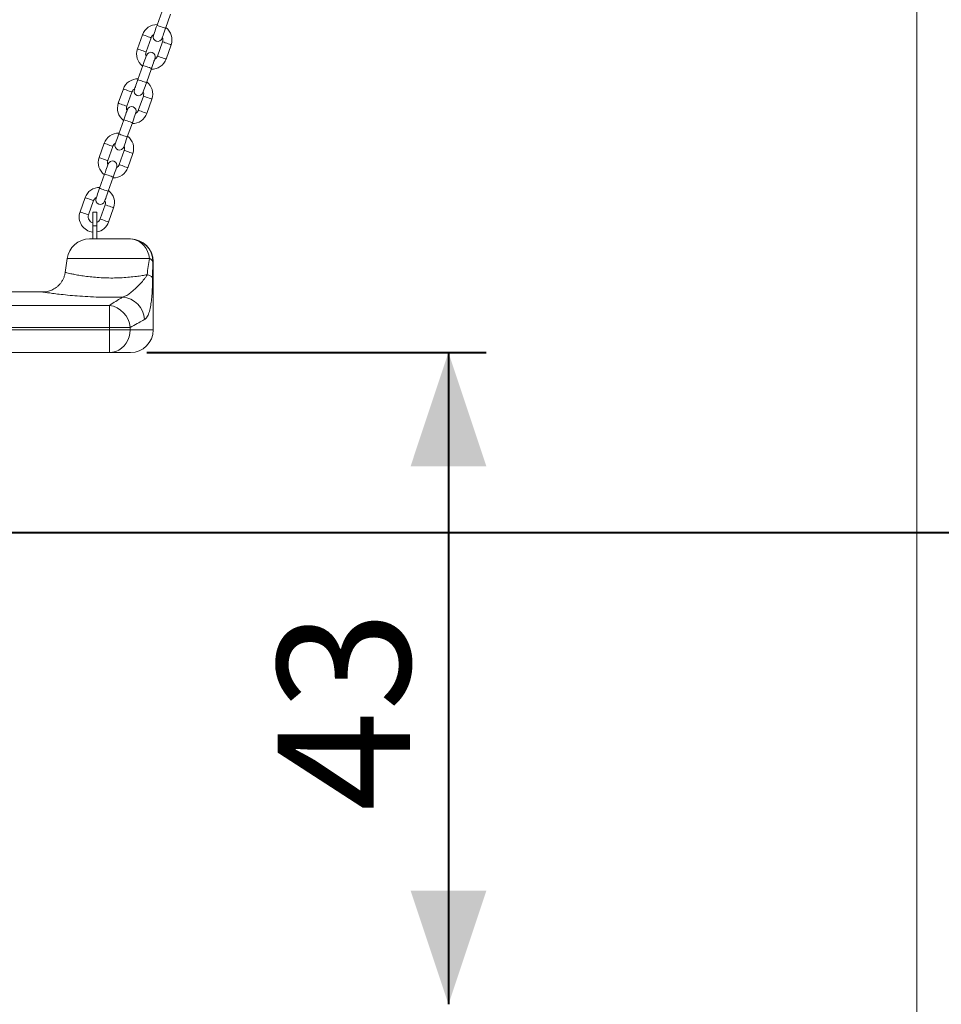
# Model space of a CAD drawing. Units: millimetres. Extents: x 0 to 42, y 0 to 29.8.
# Drawn here: x 11.1 to 13.5, y 6.1 to 8.7 of the extents above; entities that cross this region are included whole.
import ezdxf

# ---------------------------------------------------------------- set-up
doc = ezdxf.new("R2010")
doc.units = ezdxf.units.MM
doc.layers.add('LE_NORM', color=179, linetype='Continuous', lineweight=40)
doc.styles.add('SLDTEXTSTYLE0', font='TXT', dxfattribs={"width": 0.605})
doc.dimstyles.new('SLDDIMSTYLE0', dxfattribs={"dimtxt": 0.35, "dimasz": 0.3, "dimexe": 0, "dimexo": 0.0625, "dimgap": 0.0875, "dimtad": 1, "dimlfac": 25, "dimrnd": 1e-09, "dimzin": 12, "dimdsep": 46, "dimtxsty": 'SLDTEXTSTYLE0', "dimsah": 1, "dimcen": 0.09, "dimadec": 0, "dimazin": 3, "dimtfac": 1, "dimtofl": 0, "dimtmove": 0, "dimatfit": 3, "dimfxl": 0, "dimfrac": 2, "dimtolj": 1, "dimtzin": 12, "dimarcsym": 0})
doc.dimstyles.new('SLDDIMSTYLE1', dxfattribs={"dimtxt": 0.35, "dimasz": 0.3, "dimexe": 0, "dimexo": 0.0625, "dimgap": 0.0875, "dimtad": 1, "dimdec": 0, "dimlfac": 25, "dimrnd": 1e-09, "dimzin": 12, "dimdsep": 46, "dimtxsty": 'SLDTEXTSTYLE0', "dimsah": 1, "dimcen": 0.09, "dimadec": 0, "dimazin": 3, "dimtfac": 1, "dimtofl": 0, "dimtmove": 0, "dimatfit": 3, "dimfxl": 0, "dimfrac": 2, "dimtolj": 1, "dimtzin": 12, "dimarcsym": 0})

# ---------------------------------------------------------------- blocks, each defined once
blk = doc.blocks.new('_D_1')
at = {"layer": 'LE_NORM'}
for p, q in [((11.4441, 7.8201), (12.3391, 7.8201)), ((12.24, 7.8201), (12.24, 6.1001))]:
    blk.add_line(p, q, dxfattribs=at)
for points in [[(12.24, 7.8201), (12.14, 7.5201), (12.34, 7.5201)], [(12.24, 6.1001), (12.34, 6.4001), (12.14, 6.4001)]]:
    blk.add_solid(points, dxfattribs=at)
at = {"layer": 'LE_NORM', "insert": (11.7888, 6.6094, 0.0004), "char_height": 0.35, "attachment_point": 1, "rotation": 90, "style": 'SLDTEXTSTYLE0'}
blk.add_mtext('43', dxfattribs=at)
blk = doc.blocks.new('_D_6')
at = {"layer": 'LE_NORM'}
for p, q in [((6.7266, 6.1992), (6.7266, 7.444)), ((20.4673, 6.1992), (20.4673, 7.444)), ((6.7266, 7.3449), (5.5254, 7.3449)), ((6.7266, 7.3449), (20.4673, 7.3449))]:
    blk.add_line(p, q, dxfattribs=at)
for points in [[(6.7266, 7.3449), (7.0266, 7.2449), (7.0266, 7.4449)], [(20.4673, 7.3449), (20.1673, 7.4449), (20.1673, 7.2449)]]:
    blk.add_solid(points, dxfattribs=at)
at = {"layer": 'LE_NORM', "insert": (5.5254, 7.7961, 0.0004), "char_height": 0.35, "attachment_point": 1, "style": 'SLDTEXTSTYLE0'}
blk.add_mtext('344', dxfattribs=at)

msp = doc.modelspace()

# ---------------------------------------------------------------- linework, layer by layer
at = {"color": 7, "linetype": 'Continuous', "lineweight": 15}
for p, q in [((13.4763396, 13.897859), (13.4763396, 4.9201196)), ((11.4839259, 8.7215711), (11.4706372, 8.6838431)), ((11.4932741, 8.6758699), (11.5065628, 8.7135979)), ((11.4322677, 8.6591899), (11.418979, 8.6214615)), ((11.4416159, 8.6134884), (11.4549046, 8.6512164)), ((11.4850872, 8.6405856), (11.4717985, 8.6028575)), ((11.4944354, 8.5948843), (11.5077239, 8.6326124)), ((11.4334288, 8.5782043), (11.4201403, 8.5404762)), ((11.442777, 8.5325028), (11.4560657, 8.5702311)), ((11.3817707, 8.5158228), (11.368482, 8.4780947)), ((11.3911188, 8.4701215), (11.4044076, 8.5078496)), ((11.4345902, 8.4972188), (11.4213014, 8.4594907)), ((11.4439383, 8.4515175), (11.4572271, 8.4892456)), ((11.3829318, 8.4348375), (11.3696433, 8.3971092)), ((11.3922802, 8.389136), (11.4055687, 8.4268643)), ((11.3312736, 8.372456), (11.3179849, 8.3347279)), ((11.3406218, 8.3267547), (11.3539105, 8.3644828)), ((11.3840931, 8.3538519), (11.3708044, 8.3161239)), ((11.3934413, 8.3081507), (11.40673, 8.3458788)), ((11.332435, 8.2914707), (11.3191462, 8.2537424)), ((11.3417831, 8.2457692), (11.3550716, 8.2834972)), ((11.2807766, 8.2290892), (11.2674881, 8.1913611)), ((11.290125, 8.1833879), (11.3034135, 8.221116)), ((11.3118604, 8.1904317), (11.3013781, 8.1904317)), ((11.3013781, 8.1904317), (11.3013781, 8.1548215)), ((11.3118604, 8.1904317), (11.3118604, 8.1548215)), ((11.3335961, 8.2104851), (11.3203073, 8.1727568)), ((11.3429442, 8.1647836), (11.356233, 8.2025119)), ((11.3118604, 8.1548215), (11.3013781, 8.1548215)), ((11.3013781, 8.1548215), (11.3013781, 8.1200723)), ((11.3118604, 8.1548215), (11.3118604, 8.1201195)), ((11.2927764, 8.1201195), (11.3013781, 8.1201195)), ((11.3013781, 8.1200723), (11.3043218, 8.1201195)), ((11.3043218, 8.1201195), (11.3998969, 8.1201195)), ((11.4006193, 8.1201195), (11.3998969, 8.1201195)), ((11.2333604, 8.0684699), (11.2282022, 8.0317668)), ((11.4598287, 8.0601195), (11.4591444, 8.0173182)), ((11.4606193, 7.8801195), (11.4606193, 8.0601195)), ((11.1688026, 7.9801195), (9.8918851, 7.9801195)), ((9.6874681, 7.9448457), (11.3449901, 7.9448457)), ((11.3449901, 7.9448457), (11.3449901, 7.8867861)), ((11.3449901, 7.8867861), (9.6874681, 7.8867861)), ((9.6874681, 7.8801195), (11.3449901, 7.8801195)), ((11.3449901, 7.8801195), (11.3449901, 7.8867861)), ((11.3449901, 7.8867861), (11.3997372, 7.8867861)), ((11.3449901, 7.8801195), (11.3997372, 7.8801195)), ((11.3449901, 7.8801195), (11.3449901, 7.8201195)), ((11.3997372, 7.8867861), (11.3997372, 7.8801195)), ((11.3449901, 7.8201195), (9.6874681, 7.8201195)), ((11.4006193, 7.8201195), (11.3449901, 7.8201195))]:
    msp.add_line(p, q, dxfattribs=at)
at = {"color": 8, "linetype": 'Continuous', "lineweight": 15}
for p, q in [((11.4505149, 8.0684699), (11.2333604, 8.0684699)), ((11.4598287, 8.0601195), (11.4606193, 8.0601195)), ((11.3997372, 7.8801195), (11.4606193, 7.8801195))]:
    msp.add_line(p, q, dxfattribs=at)
at = {"color": 7, "linetype": 'Continuous', "lineweight": 15, "flags": 128}
for points in [[(11.4706372, 8.6838431), (11.4688226, 8.6786906), (11.4670776, 8.6737365), (11.4654692, 8.6691705), (11.4640597, 8.6651684), (11.4629029, 8.6618842), (11.4620434, 8.6594435), (11.4615138, 8.6579408), (11.4613353, 8.6574332)], [(11.4839721, 8.64946), (11.4841507, 8.6499676), (11.48468, 8.6514703), (11.4855398, 8.6539108), (11.4866966, 8.6571952), (11.4881061, 8.6611973), (11.4897145, 8.6657633), (11.4914594, 8.6707174), (11.4932741, 8.6758699)], [(11.442731, 8.6046139), (11.4425522, 8.6041066), (11.4420229, 8.6026036), (11.4411634, 8.6001631), (11.4400066, 8.5968787), (11.4385968, 8.5928766), (11.4369887, 8.5883109), (11.4352437, 8.5833565), (11.4334288, 8.5782043)], [(11.4560657, 8.5702311), (11.4578806, 8.5753833), (11.4596256, 8.5803377), (11.4612337, 8.5849034), (11.4626435, 8.5889055), (11.4638003, 8.5921899), (11.4646598, 8.5946304), (11.4651891, 8.5961331), (11.4653679, 8.5966407)], [(11.4201403, 8.5404762), (11.4183255, 8.5353238), (11.4165805, 8.5303697), (11.4149724, 8.5258037), (11.4135626, 8.5218016), (11.4124058, 8.5185172), (11.4115463, 8.5160767), (11.4110168, 8.514574), (11.4108382, 8.5140664)], [(11.4334751, 8.5060932), (11.4336537, 8.5066008), (11.4341832, 8.5081035), (11.4350427, 8.510544), (11.4361995, 8.5138284), (11.437609, 8.5178305), (11.4392174, 8.5223965), (11.4409624, 8.5273506), (11.442777, 8.5325028)], [(11.3922339, 8.4612471), (11.3920554, 8.4607395), (11.3915258, 8.4592368), (11.3906663, 8.4567963), (11.3895095, 8.4535119), (11.3880997, 8.4495098), (11.3864916, 8.4449441), (11.3847466, 8.4399897), (11.3829318, 8.4348375)], [(11.4055687, 8.4268643), (11.4073835, 8.4320165), (11.4091285, 8.4369706), (11.4107366, 8.4415366), (11.4121464, 8.4455387), (11.4133032, 8.4488231), (11.4141627, 8.4512636), (11.414692, 8.4527663), (11.4148708, 8.4532739)], [(11.3696433, 8.3971092), (11.3678284, 8.391957), (11.3660835, 8.3870026), (11.3644753, 8.3824369), (11.3630656, 8.3784348), (11.3619088, 8.3751504), (11.3610493, 8.3727099), (11.36052, 8.3712072), (11.3603411, 8.3706996)], [(11.382978, 8.3627264), (11.3831566, 8.363234), (11.3836861, 8.3647367), (11.3845456, 8.3671772), (11.3857024, 8.3704616), (11.3871122, 8.3744637), (11.3887204, 8.3790294), (11.3904653, 8.3839838), (11.3922802, 8.389136)], [(11.3417369, 8.3178803), (11.3415583, 8.3173727), (11.3410288, 8.31587), (11.3401693, 8.3134295), (11.3390125, 8.3101451), (11.3376029, 8.306143), (11.3359946, 8.301577), (11.3342496, 8.2966229), (11.332435, 8.2914707)], [(11.3550716, 8.2834972), (11.3568865, 8.2886497), (11.3586314, 8.2936038), (11.3602396, 8.2981698), (11.3616494, 8.3021719), (11.3628062, 8.3054561), (11.3636657, 8.3078968), (11.3641952, 8.3093995), (11.3643738, 8.3099071)], [(11.3191462, 8.2537424), (11.3173314, 8.2485901), (11.3155864, 8.2436358), (11.3139783, 8.2390701), (11.3125685, 8.235068), (11.3114117, 8.2317835), (11.3105522, 8.2293431), (11.3100229, 8.2278403), (11.3098441, 8.2273327)], [(11.332481, 8.2193596), (11.3326598, 8.2198669), (11.3331891, 8.2213699), (11.3340486, 8.2238103), (11.3352054, 8.2270948), (11.3366152, 8.2310969), (11.3382233, 8.2356626), (11.3399683, 8.240617), (11.3417831, 8.2457692)], [(11.3998969, 8.1201195), (11.407991, 8.1193625), (11.4158808, 8.1171106), (11.4233673, 8.1134206), (11.4302617, 8.1083855), (11.4363898, 8.1021325), (11.4415968, 8.0948195), (11.4457517, 8.0866307), (11.4487496, 8.077773), (11.4505149, 8.0684699)], [(11.3449901, 7.8201195), (11.3535546, 7.8208582), (11.361908, 7.8230561), (11.3698448, 7.8266591), (11.3771697, 7.8315785), (11.3837021, 7.8376931), (11.3892816, 7.8448524), (11.3937703, 7.85288), (11.3970578, 7.8615785), (11.3990632, 7.8707334), (11.3997372, 7.8801195)]]:
    msp.add_lwpolyline(points, dxfattribs=at)
at = {"color": 8, "linetype": 'Continuous', "lineweight": 15, "flags": 128}
for points in [[(11.4932741, 8.6758699), (11.4925915, 8.6761102), (11.4906262, 8.6768025), (11.4876149, 8.677863), (11.4839211, 8.6791641), (11.4799903, 8.6805486), (11.4762965, 8.6818496), (11.4732853, 8.6829104), (11.4713198, 8.6836025), (11.4706372, 8.6838431), (11.4706372, 8.6838431)], [(11.4549046, 8.6512164), (11.4547327, 8.651277), (11.4533883, 8.6517507), (11.4508615, 8.6526405), (11.4474574, 8.6538397), (11.4435862, 8.655203), (11.439715, 8.6565665), (11.4363108, 8.6577658), (11.4337841, 8.6586556), (11.4324396, 8.6591291), (11.4322677, 8.6591899)], [(11.4850872, 8.6405856), (11.4852591, 8.640525), (11.4866036, 8.6400515), (11.4891301, 8.6391615), (11.4925345, 8.6379625), (11.4964054, 8.636599), (11.5002766, 8.6352355), (11.503681, 8.6340365), (11.5062075, 8.6331464), (11.507552, 8.6326729), (11.5077239, 8.6326124)], [(11.4416159, 8.6134884), (11.441444, 8.6135489), (11.4400996, 8.6140224), (11.4375728, 8.6149124), (11.4341687, 8.6161114), (11.4302975, 8.6174749), (11.4264262, 8.6188385), (11.4230221, 8.6200375), (11.4204953, 8.6209275), (11.4191509, 8.621401), (11.418979, 8.6214615)], [(11.4717985, 8.6028575), (11.4719704, 8.6027969), (11.4733148, 8.6023234), (11.4758416, 8.6014334), (11.4792457, 8.6002344), (11.4831169, 8.5988709), (11.4869879, 8.5975074), (11.4903923, 8.5963084), (11.4929188, 8.5954184), (11.4942632, 8.5949449), (11.4944354, 8.5948843)], [(11.4560657, 8.5702311), (11.4553831, 8.5704714), (11.4534179, 8.5711638), (11.4504066, 8.5722243), (11.4467128, 8.5735253), (11.442782, 8.5749098), (11.4390882, 8.5762109), (11.436077, 8.5772716), (11.4341114, 8.5779637), (11.4334288, 8.5782043), (11.4334288, 8.5782043)], [(11.442777, 8.5325028), (11.4420944, 8.5327434), (11.4401291, 8.5334355), (11.4371179, 8.5344962), (11.4334241, 8.5357973), (11.4294933, 8.5371818), (11.4257994, 8.5384828), (11.4227882, 8.5395435), (11.4208229, 8.5402357), (11.4201403, 8.5404762), (11.4201403, 8.5404762)], [(11.4044076, 8.5078496), (11.4042357, 8.5079102), (11.4028912, 8.5083839), (11.4003645, 8.5092737), (11.3969603, 8.5104727), (11.3930891, 8.5118362), (11.3892179, 8.5131997), (11.3858138, 8.5143987), (11.383287, 8.5152887), (11.3819426, 8.5157622), (11.3817707, 8.5158228)], [(11.3911188, 8.4701215), (11.3909469, 8.4701821), (11.3896025, 8.4706556), (11.3870757, 8.4715456), (11.3836716, 8.4727446), (11.3798004, 8.4741081), (11.3759294, 8.4754716), (11.3725251, 8.4766707), (11.3699985, 8.4775607), (11.3686541, 8.4780342), (11.368482, 8.4780947)], [(11.4345902, 8.4972188), (11.4347621, 8.4971582), (11.4361065, 8.4966847), (11.4386333, 8.4957947), (11.4420374, 8.4945957), (11.4459086, 8.4932322), (11.4497796, 8.4918686), (11.453184, 8.4906696), (11.4557105, 8.4897796), (11.4570549, 8.4893061), (11.4572271, 8.4892456)], [(11.4213014, 8.4594907), (11.4214733, 8.4594301), (11.4228178, 8.4589566), (11.4253445, 8.4580666), (11.4287487, 8.4568676), (11.4326199, 8.4555041), (11.4364909, 8.4541406), (11.4398952, 8.4529416), (11.442422, 8.4520516), (11.4437664, 8.4515781), (11.4439383, 8.4515175)], [(11.4055687, 8.4268643), (11.4048861, 8.4271046), (11.4029208, 8.4277968), (11.3999096, 8.4288575), (11.3962158, 8.4301585), (11.3922849, 8.431543), (11.3885911, 8.4328441), (11.3855799, 8.4339048), (11.3836144, 8.4345969), (11.3829318, 8.4348375), (11.3829318, 8.4348375)], [(11.3922802, 8.389136), (11.3915976, 8.3893766), (11.3896321, 8.3900687), (11.3866208, 8.3911294), (11.382927, 8.3924305), (11.3789962, 8.393815), (11.3753024, 8.395116), (11.3722912, 8.3961765), (11.3703259, 8.3968689), (11.3696433, 8.3971092), (11.3696433, 8.3971092)], [(11.3539105, 8.3644828), (11.3537386, 8.3645434), (11.3523942, 8.3650169), (11.3498674, 8.3659069), (11.3464633, 8.3671059), (11.3425921, 8.3684694), (11.3387211, 8.3698329), (11.3353167, 8.3710319), (11.33279, 8.3719219), (11.3314458, 8.3723954), (11.3312736, 8.372456)], [(11.3840931, 8.3538519), (11.384265, 8.3537914), (11.3856095, 8.3533179), (11.3881362, 8.3524279), (11.3915404, 8.3512289), (11.3954116, 8.3498654), (11.3992825, 8.3485018), (11.4026869, 8.3473028), (11.4052134, 8.3464128), (11.4065579, 8.3459393), (11.40673, 8.3458788)], [(11.3406218, 8.3267547), (11.3404499, 8.3268153), (11.3391054, 8.3272888), (11.3365787, 8.3281788), (11.3331745, 8.3293778), (11.3293033, 8.3307413), (11.3254324, 8.3321048), (11.322028, 8.3333038), (11.3195015, 8.3341939), (11.318157, 8.3346674), (11.3179849, 8.3347279)], [(11.3708044, 8.3161239), (11.3709763, 8.3160633), (11.3723207, 8.3155896), (11.3748475, 8.3146998), (11.3782516, 8.3135006), (11.3821228, 8.3121373), (11.385994, 8.3107738), (11.3893982, 8.3095745), (11.3919249, 8.3086847), (11.3932694, 8.3082112), (11.3934413, 8.3081507)], [(11.3550716, 8.2834972), (11.3543893, 8.2837378), (11.3524237, 8.2844299), (11.3494125, 8.2854907), (11.3457187, 8.2867917), (11.3417879, 8.2881762), (11.3380941, 8.2894773), (11.3350828, 8.290538), (11.3331176, 8.2912301), (11.332435, 8.2914707), (11.332435, 8.2914707)], [(11.3417831, 8.2457692), (11.3411005, 8.2460097), (11.339135, 8.2467019), (11.3361238, 8.2477626), (11.33243, 8.2490636), (11.3284992, 8.2504481), (11.3248053, 8.2517492), (11.3217941, 8.2528097), (11.3198288, 8.253502), (11.3191462, 8.2537424), (11.3191462, 8.2537424)], [(11.3034135, 8.221116), (11.3032416, 8.2211765), (11.3018971, 8.22165), (11.2993704, 8.2225401), (11.2959662, 8.2237391), (11.292095, 8.2251026), (11.2882241, 8.2264661), (11.2848197, 8.2276651), (11.2822932, 8.2285551), (11.2809487, 8.2290286), (11.2807766, 8.2290892)], [(11.290125, 8.1833879), (11.2899528, 8.1834485), (11.2886084, 8.183922), (11.2860819, 8.184812), (11.2826775, 8.186011), (11.2788065, 8.1873745), (11.2749353, 8.188738), (11.2715312, 8.189937), (11.2690044, 8.190827), (11.26766, 8.1913005), (11.2674881, 8.1913611)], [(11.3335961, 8.2104851), (11.333768, 8.2104246), (11.3351124, 8.2099508), (11.3376392, 8.2090611), (11.3410433, 8.2078621), (11.3449145, 8.2064985), (11.3487857, 8.205135), (11.3521899, 8.203936), (11.3547166, 8.203046), (11.3560611, 8.2025725), (11.356233, 8.2025119)], [(11.3203073, 8.1727568), (11.3204792, 8.1726963), (11.3218237, 8.1722228), (11.3243504, 8.171333), (11.3277546, 8.1701337), (11.3316258, 8.1687702), (11.335497, 8.167407), (11.3389011, 8.1662077), (11.3414279, 8.1653179), (11.3427723, 8.1648442), (11.3429442, 8.1647836)]]:
    msp.add_lwpolyline(points, dxfattribs=at)
at = {"color": 7, "linetype": 'Continuous', "lineweight": 15}
for centre, radius, start, end in [((11.4699959, 8.645901), 0.04, 88.0541923, 160.5965892), ((11.4699959, 8.645901), 0.016, 119.1869671, 160.5965892), ((11.4726536, 8.6534467), 0.012, 160.5965892, 340.5965892), ((11.4699959, 8.645901), 0.04, 340.5965892, 53.1389861), ((11.4699959, 8.645901), 0.016, 340.5965892, 22.0062113), ((11.4567072, 8.6081729), 0.04, 160.5965892, 233.1389861), ((11.4567072, 8.6081729), 0.016, 160.5965892, 202.0062113), ((11.4540494, 8.6006273), 0.012, 340.5965892, 160.5965892), ((11.4567072, 8.6081729), 0.016, 299.1869671, 340.5965892), ((11.4567072, 8.6081729), 0.04, 268.0541923, 340.5965892), ((11.4194988, 8.5025342), 0.04, 88.0541923, 160.5965892), ((11.4194988, 8.5025342), 0.04, 340.5965892, 53.1389861), ((11.4194988, 8.5025342), 0.016, 119.1869671, 160.5965892), ((11.4221566, 8.5100798), 0.012, 160.5965892, 340.5965892), ((11.4194988, 8.5025342), 0.016, 340.5965892, 22.0062113), ((11.4062102, 8.4648061), 0.04, 160.5965892, 233.1389861), ((11.4062102, 8.4648061), 0.016, 160.5965892, 202.0062113), ((11.4035524, 8.4572605), 0.012, 340.5965892, 160.5965892), ((11.4062102, 8.4648061), 0.04, 268.0541923, 340.5965892), ((11.4062102, 8.4648061), 0.016, 299.1869671, 340.5965892), ((11.3690018, 8.3591674), 0.04, 88.0541923, 160.5965892), ((11.3690018, 8.3591674), 0.016, 119.1869671, 160.5965892), ((11.3716596, 8.366713), 0.012, 160.5965892, 340.5965892), ((11.3690018, 8.3591674), 0.04, 340.5965892, 53.1389861), ((11.3690018, 8.3591674), 0.016, 340.5965892, 22.0062113), ((11.3557131, 8.3214393), 0.04, 160.5965892, 233.1389861), ((11.3557131, 8.3214393), 0.016, 160.5965892, 202.0062113), ((11.3530554, 8.3138936), 0.012, 340.5965892, 160.5965892), ((11.3557131, 8.3214393), 0.016, 299.1869671, 340.5965892), ((11.3557131, 8.3214393), 0.04, 268.0541923, 340.5965892), ((11.3185048, 8.2158005), 0.04, 88.0541923, 160.5965892), ((11.3185048, 8.2158005), 0.04, 340.5965892, 53.1389861), ((11.3185048, 8.2158005), 0.016, 119.1869671, 160.5965892), ((11.3211625, 8.2233462), 0.012, 160.5965892, 340.5965892), ((11.3185048, 8.2158005), 0.016, 340.5965892, 22.0062113), ((11.3052161, 8.1780724), 0.04, 160.5965892, 264.4939549), ((11.3052161, 8.1780724), 0.016, 160.5965892, 256.1207231), ((11.3052161, 8.1780724), 0.016, 294.5364217, 340.5965892), ((11.3052161, 8.1780724), 0.04, 279.5616437, 340.5965892), ((11.2927765, 8.0601195), 0.06, 90, 172), ((11.3998628, 8.0601536), 0.0599659, 359.9674504, 89.9673981), ((11.4006193, 8.0601195), 0.06, 0, 90), ((11.446591, 8.054724), 0.014295, 22.1755116, 74.0684129), ((11.4423514, 8.0048943), 0.0208892, 36.4949416, 83.9870958), ((11.3759625, 7.905025), 0.0615271, 2.0305195, 86.7506284), ((11.3356118, 7.8811609), 0.0643716, 5.013286, 81.6228006), ((11.4006193, 7.8801195), 0.06, 270, 0)]:
    msp.add_arc(centre, radius, start, end, dxfattribs=at)
for points, knots in [([(11.4445396, 8.0256685), (11.4454953, 8.0329329), (11.4474098, 8.0474849), (11.4494787, 8.0614675), (11.4505149, 8.0684699)], [0, 0, 0, 0, 0.499201857, 1, 1, 1, 1]), ([(11.2281736, 8.0317744), (11.2276838, 8.0290153), (11.2267006, 8.0234755), (11.2237585, 8.0156396), (11.2199466, 8.0084275), (11.2153667, 8.0020413), (11.2102144, 7.9965071), (11.2046441, 7.9918379), (11.1988153, 7.9880263), (11.1928825, 7.9850433), (11.1869972, 7.9828429), (11.1813089, 7.9813454), (11.1759657, 7.9804892), (11.1718309, 7.980127), (11.1694998, 7.9801501), (11.1688002, 7.9801571)], [0, 0, 0, 0, 0.097805279, 0.196368002, 0.291120079, 0.382377235, 0.470275708, 0.554813836, 0.635878987, 0.713233611, 0.786507151, 0.855177484, 0.918513007, 0.975545172, 1, 1, 1, 1]), ([(11.4445396, 8.0256685), (11.44337, 8.0234722), (11.4410274, 8.0190732), (11.4353744, 8.0116203), (11.4247693, 7.9996222), (11.4114892, 7.9868643), (11.3983631, 7.9759934), (11.3887659, 7.9695688), (11.3824089, 7.9674428), (11.3794499, 7.9664532)], [0, 0, 0, 0, 0.072501174, 0.145208133, 0.293547348, 0.57623767, 0.72286006, 0.871002018, 1, 1, 1, 1]), ([(11.437451, 7.907205), (11.4397723, 7.9090259), (11.4444726, 7.9127129), (11.4497188, 7.9245128), (11.4534669, 7.9395166), (11.4559315, 7.9567873), (11.4573701, 7.9729783), (11.4582642, 7.988371), (11.4588315, 8.0023088), (11.4590403, 8.0123257), (11.4591444, 8.0173182)], [0, 0, 0, 0, 0.158045841, 0.320013689, 0.481999017, 0.612287608, 0.742567015, 0.828443293, 0.914496736, 1, 1, 1, 1]), ([(11.3449901, 7.9448457), (11.3508191, 7.9484539), (11.36251, 7.9556907), (11.3731546, 7.9624378), (11.3782908, 7.9657139), (11.3794499, 7.9664532)], [0, 0, 0, 0, 0.43502689, 0.872505667, 1, 1, 1, 1]), ([(11.437451, 7.907205), (11.4361824, 7.9065064), (11.4305807, 7.9034213), (11.4189291, 7.8970444), (11.4061471, 7.8902123), (11.3997372, 7.8867861)], [0, 0, 0, 0, 0.127360137, 0.562385817, 1, 1, 1, 1])]:
    msp.add_open_spline(points, degree=3, knots=knots, dxfattribs=at)
at = {"color": 8, "linetype": 'Continuous', "lineweight": 15}
for points, knots in [([(11.2282255, 8.0317636), (11.2283799, 8.031726), (11.228754, 8.0316349), (11.2325889, 8.030713), (11.2399476, 8.0290304), (11.2505904, 8.0267911), (11.2639943, 8.0242953), (11.2800822, 8.0217771), (11.2980809, 8.0195737), (11.3177923, 8.0179032), (11.3381196, 8.0169903), (11.3588843, 8.0169061), (11.3790108, 8.0176398), (11.3984416, 8.0191109), (11.4159343, 8.0210863), (11.4316877, 8.0233699), (11.4402215, 8.0248962), (11.4445396, 8.0256685)], [0, 0, 0, 0, 0.048003659, 0.116313577, 0.186616093, 0.255184862, 0.325713332, 0.394517245, 0.465361091, 0.533303886, 0.603371089, 0.669901959, 0.738494003, 0.804651787, 0.872732018, 0.935601879, 1, 1, 1, 1]), ([(11.3794499, 7.9664532), (11.3717567, 7.9663075), (11.3562485, 7.9660136), (11.3304919, 7.9661746), (11.3025161, 7.9669576), (11.2736441, 7.9685145), (11.2466364, 7.9706124), (11.222878, 7.9729744), (11.202582, 7.9753675), (11.1867241, 7.9774792), (11.1754773, 7.9791025), (11.1696367, 7.9799889), (11.1690428, 7.9800801), (11.1688026, 7.980117)], [0, 0, 0, 0, 0.075173233, 0.151535428, 0.249467838, 0.350097966, 0.447746023, 0.548168473, 0.643856963, 0.74237565, 0.836657779, 0.933913134, 1, 1, 1, 1])]:
    msp.add_open_spline(points, degree=3, knots=knots, dxfattribs=at)

# ---------------------------------------------------------------- dimensions: what is measured, and where the dimension line sits
at = {"layer": 'LE_NORM'}
for base, p1, p2, angle, dimstyle, picture, middle in [((12.2400108, 6.1001195), (11.3449902, 7.8201195), (4.9301071, 6.1001195), 90, 'SLDDIMSTYLE0', '_D_1', (12.2400108, 6.9601195)), ((20.4672826, 7.344906), (6.7265966, 6.1001195), (20.4672826, 6.1001195), 0, 'SLDDIMSTYLE1', '_D_6', (5.985717, 7.344906))]:
    dim = msp.add_linear_dim(base=base, p1=p1, p2=p2, angle=angle, dimstyle=dimstyle, dxfattribs=at)
    dim.commit()
    dim.dimension.update_dxf_attribs({"geometry": picture, "text_midpoint": middle, "dimtype": 160})

doc.saveas('drawing.dxf')
